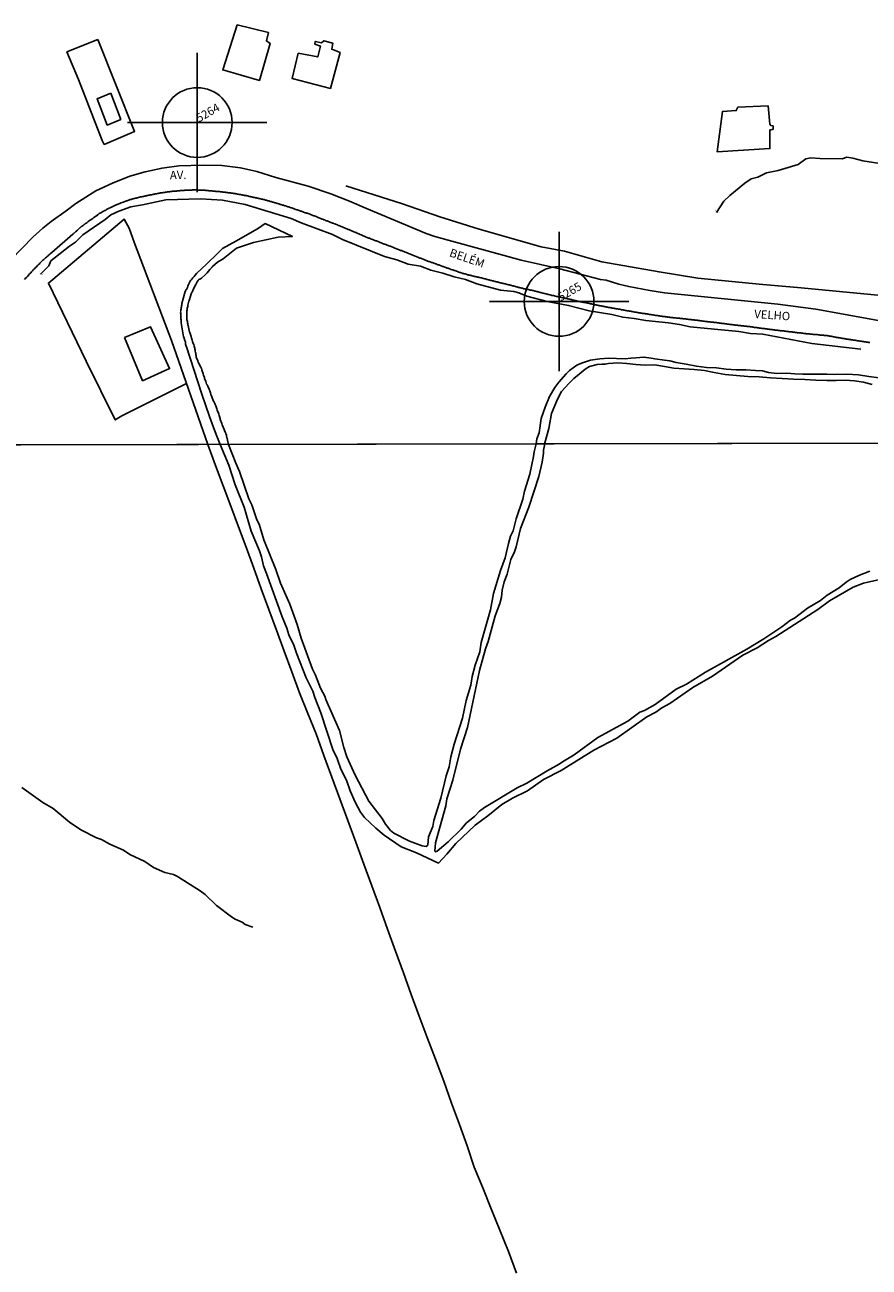
# Model space of a CAD drawing. Units: millimetres. Extents: x 180721 to 183135, y 1665964 to 1668740.
# Drawn here: x 180939 to 181193, y 1667380 to 1667754 of the extents above; entities that cross this region are included whole.
import ezdxf
from ezdxf.enums import TextEntityAlignment as Align

# ---------------------------------------------------------------- set-up
doc = ezdxf.new("R2010")
doc.units = ezdxf.units.MM
doc.header["$PDMODE"] = 34
doc.header["$PDSIZE"] = 21
for name, color, linetype in [('Identificacao', 4, 'Continuous'), ('Pontos', 1, 'Continuous'), ('V-ARROIO', 11, 'Continuous'), ('V-BUEIRO', 5, 'Continuous'), ('V-EDIFICACAO', 2, 'Continuous'), ('V-LOTE', 10, 'Continuous'), ('V-NOME_DOS_LOGRADOUROS', 7, 'Continuous'), ('V-QUADRA', 6, 'Continuous'), ('V-REFERENCIA', 2, 'Continuous'), ('V-TESTADA', 5, 'Continuous'), ('V-VALETA', 6, 'Continuous'), ('X-LIMITE_1000', 7, 'Continuous')]:
    doc.layers.add(name, color=color, linetype=linetype)
doc.styles.add('cdl', font='romans.shx', dxfattribs={"height": 2.5})

# ---------------------------------------------------------------- blocks, each defined once
blk = doc.blocks.new('305')
at = {"color": 0, "linetype": 'ByBlock', "lineweight": -2, "const_width": 0.05}
blk.add_lwpolyline([(0.73, 0.39, 0.60863), (-0.73, 0.38)], format="xyb", dxfattribs=at)

msp = doc.modelspace()

# ---------------------------------------------------------------- linework, layer by layer
at = {"layer": 'Pontos'}
for p in [(180990.63, 1667724.73), (180990.63, 1667724.73), (181099.6, 1667670.84), (181099.6, 1667670.84)]:
    msp.add_point(p, dxfattribs=at)
at = {"layer": 'V-ARROIO'}
msp.add_lwpolyline([(180937.79, 1667524.4), (180944.12, 1667519.96), (180947.22, 1667518.06), (180952.13, 1667513.94), (180955.57, 1667511.71), (180960.3, 1667509.27), (180961.74, 1667508.79), (180964.25, 1667507.37), (180968.41, 1667505.55), (180970.35, 1667504.24), (180974.87, 1667502.1), (180977.48, 1667500.38), (180980.85, 1667498.79), (180983.45, 1667498.19), (180984.63, 1667497.63), (180991.5, 1667493.3), (180992.96, 1667492.18), (180996.43, 1667488.86), (181000.89, 1667485.44), (181002.08, 1667484.74), (181004.17, 1667483.86), (181005.06, 1667483.21), (181007.41, 1667482.32)], dxfattribs=at)
at = {"layer": 'V-EDIFICACAO'}
for points in [[(181002.67, 1667754.16), (180998.28, 1667740.59), (181009.34, 1667737.42), (181012.63, 1667748.54), (181011.44, 1667749.31), (181012.07, 1667751.83), (181002.67, 1667754.16)], [(181020.97, 1667745.67), (181019.23, 1667737.96), (181030.75, 1667735.01), (181033.62, 1667745.83), (181031.15, 1667746.79), (181031.44, 1667748.64), (181028.77, 1667749.37), (181028.06, 1667748.72), (181026.18, 1667749.19), (181026.08, 1667748.39), (181027.76, 1667747.73), (181026.9, 1667744.5), (181020.97, 1667745.67)], [(180964.55, 1667733.55), (180960.47, 1667731.88), (180963.51, 1667723.98), (180967.6, 1667725.65), (180964.55, 1667733.55)], [(181153.46, 1667729.36), (181152.95, 1667728.34), (181148.79, 1667728.03), (181147.2, 1667715.94), (181163.1, 1667716.88), (181163.06, 1667722.45), (181164.05, 1667722.72), (181164.07, 1667723.73), (181163.33, 1667723.85), (181163.06, 1667724.21), (181162.53, 1667729.72), (181153.46, 1667729.36)], [(180968.72, 1667659.98), (180974.16, 1667646.93), (180982.28, 1667650.62), (180976.58, 1667663.2), (180968.72, 1667659.98)]]:
    msp.add_lwpolyline(points, close=True, dxfattribs=at)
at = {"layer": 'V-LOTE'}
for points in [[(180960.7, 1667749.7), (180951.39, 1667746), (180954.87, 1667737.69), (180962.01, 1667719.31), (180962.59, 1667718.14), (180971.77, 1667722.06), (180960.7, 1667749.7)], [(181205.07, 1667671.78), (181172.54, 1667674.93), (181159.83, 1667676.01), (181141.43, 1667677.9), (181129.71, 1667679.72), (181112.45, 1667682.78), (181101.23, 1667686), (181094.25, 1667687.3), (181075.58, 1667692.59), (181063.73, 1667696.37), (181052.49, 1667700.29), (181035.34, 1667705.64)], [(180993.81, 1667627.76), (180982.84, 1667659.07), (180971.74, 1667688.36), (180970.16, 1667692.93), (180968.62, 1667695.62), (180945.79, 1667676.35), (180957.12, 1667652.84), (180965.91, 1667635.15), (180967.95, 1667636.41), (180987.39, 1667646.1)], [(180993.81, 1667627.76), (180996.12, 1667621.41), (180998.42, 1667615.33), (181000.72, 1667609.15), (181003.02, 1667602.97), (181005.32, 1667596.79), (181007.62, 1667590.54), (181009.92, 1667584.29), (181012.22, 1667578.04), (181014.52, 1667571.79), (181016.82, 1667565.54), (181019.12, 1667559.26), (181021.42, 1667552.94), (181023.89, 1667546.73), (181026.39, 1667540.55), (181028.79, 1667534.03), (181031.19, 1667527.51), (181033.59, 1667520.99), (181035.99, 1667514.47), (181038.39, 1667507.92), (181040.79, 1667501.37), (181043.19, 1667494.82), (181045.59, 1667488.27), (181047.96, 1667481.72), (181050.33, 1667475.17), (181052.7, 1667468.62), (181055.07, 1667462.07), (181057.44, 1667455.52), (181059.91, 1667449.1), (181062.38, 1667442.61), (181064.85, 1667435.92), (181067.22, 1667429.37), (181069.59, 1667422.95), (181071.89, 1667416.5), (181074.05, 1667410.05), (181076.62, 1667403.87), (181079.19, 1667397.55), (181081.76, 1667391.13), (181084.33, 1667384.71), (181086.76, 1667378.16)]]:
    msp.add_lwpolyline(points, dxfattribs=at)
at = {"layer": 'V-QUADRA'}
for points in [[(180934.58, 1667683.49), (180941.11, 1667690.25), (180944.11, 1667692.96), (180946.58, 1667694.95), (180951.17, 1667698.12), (180954.03, 1667700.32), (180960.09, 1667704.14), (180965.07, 1667706.51), (180970.34, 1667708.56), (180974.96, 1667709.91), (180980.01, 1667711.01), (180985.04, 1667711.7), (180992.4, 1667711.93), (180998.07, 1667711.75), (181003.66, 1667711.07), (181008.54, 1667710.01), (181014.25, 1667708.21), (181024.02, 1667705.52), (181030.85, 1667703.24), (181036.49, 1667701.06), (181041.56, 1667698.81), (181059.53, 1667691.33), (181062.14, 1667690.38), (181088.17, 1667683.27), (181099.87, 1667680.63), (181112.11, 1667677.48), (181113.79, 1667677.21), (181117.55, 1667676.06), (181120.6, 1667675.32), (181126.94, 1667674.13), (181131.37, 1667673.48), (181165.5, 1667670), (181176.92, 1667668.48), (181197.36, 1667664.85)], [(181193.15, 1667658.44), (181192.89, 1667658.48), (181192.68, 1667658.53), (181192.46, 1667658.57), (181192.21, 1667658.59), (181191.99, 1667658.65), (181191.74, 1667658.68), (181191.52, 1667658.7), (181191.31, 1667658.74), (181191.05, 1667658.78), (181190.84, 1667658.81), (181190.62, 1667658.83), (181190.37, 1667658.87), (181190.15, 1667658.89), (181189.9, 1667658.93), (181189.64, 1667658.98), (181189.43, 1667659.02), (181189.17, 1667659.04), (181188.96, 1667659.08), (181188.74, 1667659.13), (181188.49, 1667659.17), (181188.27, 1667659.21), (181188.02, 1667659.25), (181187.8, 1667659.3), (181187.59, 1667659.32), (181187.33, 1667659.38), (181187.12, 1667659.4), (181186.9, 1667659.42), (181186.65, 1667659.47), (181186.43, 1667659.49), (181186.18, 1667659.51), (181185.92, 1667659.55), (181185.71, 1667659.6), (181185.45, 1667659.64), (181185.24, 1667659.68), (181185.02, 1667659.72), (181184.77, 1667659.77), (181184.55, 1667659.81), (181184.3, 1667659.85), (181184.08, 1667659.89), (181183.87, 1667659.89), (181183.61, 1667659.96), (181183.4, 1667660), (181183.18, 1667660.02), (181182.93, 1667660.09), (181182.71, 1667660.11), (181182.46, 1667660.15), (181182.2, 1667660.22), (181181.99, 1667660.24), (181181.73, 1667660.28), (181181.52, 1667660.35), (181181.52, 1667660.35), (181181.3, 1667660.37), (181181.05, 1667660.41), (181180.83, 1667660.45), (181180.58, 1667660.49), (181180.36, 1667660.54), (181180.15, 1667660.56), (181179.89, 1667660.6), (181179.68, 1667660.6), (181179.46, 1667660.62), (181179.21, 1667660.64), (181178.99, 1667660.66), (181178.74, 1667660.71), (181178.48, 1667660.73), (181178.27, 1667660.73), (181178.01, 1667660.75), (181177.8, 1667660.79), (181177.58, 1667660.82), (181177.33, 1667660.84), (181177.11, 1667660.88), (181176.86, 1667660.86), (181176.6, 1667660.88), (181176.39, 1667660.88), (181176.13, 1667660.92), (181175.91, 1667660.96), (181175.66, 1667660.96), (181175.4, 1667661.01), (181175.19, 1667661.03), (181174.93, 1667661.07), (181174.72, 1667661.09), (181174.5, 1667661.09), (181174.25, 1667661.13), (181174.03, 1667661.13), (181173.78, 1667661.18), (181173.52, 1667661.22), (181173.31, 1667661.22), (181173.05, 1667661.26), (181172.84, 1667661.29), (181172.62, 1667661.31), (181172.37, 1667661.35), (181172.15, 1667661.35), (181171.9, 1667661.39), (181171.64, 1667661.43), (181171.43, 1667661.43), (181171.17, 1667661.48), (181170.96, 1667661.5), (181170.74, 1667661.52), (181170.48, 1667661.56), (181170.27, 1667661.56), (181170.01, 1667661.61), (181169.8, 1667661.65), (181169.59, 1667661.65), (181169.33, 1667661.69), (181169.12, 1667661.71), (181168.9, 1667661.73), (181168.65, 1667661.78), (181168.43, 1667661.8), (181168.18, 1667661.82), (181167.92, 1667661.86), (181167.71, 1667661.88), (181167.45, 1667661.93), (181167.24, 1667661.95), (181167.02, 1667661.97), (181166.76, 1667661.99), (181166.55, 1667662.03), (181166.29, 1667662.03), (181166.08, 1667662.08), (181165.87, 1667662.06), (181165.76, 1667662.08), (181165.61, 1667662.1), (181165.4, 1667662.14), (181165.18, 1667662.16), (181164.93, 1667662.18), (181164.71, 1667662.23), (181164.46, 1667662.25), (181164.2, 1667662.27), (181163.99, 1667662.31), (181163.73, 1667662.35), (181163.52, 1667662.38), (181163.3, 1667662.4), (181163.04, 1667662.44), (181162.83, 1667662.46), (181162.57, 1667662.48), (181162.36, 1667662.53), (181162.15, 1667662.55), (181161.89, 1667662.57), (181161.68, 1667662.61), (181161.46, 1667662.65), (181161.21, 1667662.67), (181160.99, 1667662.7), (181160.74, 1667662.74), (181160.48, 1667662.78), (181160.27, 1667662.8), (181160.01, 1667662.82), (181159.8, 1667662.87), (181159.58, 1667662.89), (181159.33, 1667662.93), (181159.11, 1667662.95), (181158.85, 1667663), (181158.64, 1667663.02), (181158.43, 1667663.04), (181158.43, 1667663.04), (181158.17, 1667663.1), (181157.96, 1667663.12), (181157.74, 1667663.15), (181157.49, 1667663.19), (181157.27, 1667663.23), (181157.02, 1667663.25), (181156.76, 1667663.3), (181156.55, 1667663.32), (181156.29, 1667663.34), (181156.08, 1667663.36), (181155.86, 1667663.36), (181155.61, 1667663.38), (181155.39, 1667663.42), (181155.13, 1667663.47), (181154.92, 1667663.47), (181154.71, 1667663.51), (181154.45, 1667663.53), (181154.24, 1667663.57), (181154.02, 1667663.59), (181153.77, 1667663.62), (181153.55, 1667663.64), (181153.3, 1667663.66), (181153.04, 1667663.7), (181152.83, 1667663.72), (181152.57, 1667663.74), (181152.36, 1667663.79), (181152.14, 1667663.81), (181151.89, 1667663.83), (181151.67, 1667663.85), (181151.41, 1667663.89), (181151.2, 1667663.91), (181150.99, 1667663.94), (181150.73, 1667663.98), (181150.52, 1667664), (181150.3, 1667664.02), (181150.05, 1667664.06), (181149.83, 1667664.08), (181149.58, 1667664.11), (181149.32, 1667664.15), (181149.11, 1667664.17), (181148.85, 1667664.21), (181148.64, 1667664.24), (181148.42, 1667664.26), (181148.17, 1667664.3), (181147.95, 1667664.32), (181147.69, 1667664.36), (181147.48, 1667664.38), (181147.27, 1667664.41), (181147.01, 1667664.45), (181146.8, 1667664.47), (181146.58, 1667664.49), (181146.33, 1667664.54), (181146.11, 1667664.56), (181145.86, 1667664.58), (181145.6, 1667664.6), (181145.39, 1667664.62), (181145.13, 1667664.66), (181144.92, 1667664.68), (181144.7, 1667664.71), (181144.45, 1667664.75), (181144.23, 1667664.77), (181143.98, 1667664.81), (181143.76, 1667664.83), (181143.55, 1667664.85), (181143.29, 1667664.9), (181143.08, 1667664.92), (181142.86, 1667664.94), (181142.61, 1667664.98), (181142.39, 1667665.03), (181142.14, 1667665.05), (181141.88, 1667665.09), (181141.67, 1667665.11), (181141.41, 1667665.15), (181141.2, 1667665.18), (181140.98, 1667665.2), (181140.73, 1667665.22), (181140.51, 1667665.24), (181140.26, 1667665.28), (181140.04, 1667665.28), (181139.83, 1667665.32), (181139.57, 1667665.35), (181139.36, 1667665.37), (181139.14, 1667665.41), (181138.89, 1667665.43), (181138.67, 1667665.45), (181138.42, 1667665.5), (181138.16, 1667665.5), (181137.95, 1667665.54), (181137.69, 1667665.58), (181137.48, 1667665.58), (181137.26, 1667665.62), (181137.01, 1667665.65), (181136.79, 1667665.67), (181136.54, 1667665.71), (181136.32, 1667665.75), (181136.11, 1667665.75), (181135.85, 1667665.8), (181135.64, 1667665.82), (181135.42, 1667665.82), (181135.17, 1667665.84), (181135.17, 1667665.84), (181134.95, 1667665.86), (181134.78, 1667665.84), (181134.7, 1667665.86), (181134.44, 1667665.88), (181134.23, 1667665.93), (181133.97, 1667665.95), (181133.76, 1667665.97), (181133.54, 1667666.01), (181133.29, 1667666.01), (181133.07, 1667666.05), (181132.82, 1667666.1), (181132.6, 1667666.12), (181132.39, 1667666.14), (181132.13, 1667666.16), (181131.92, 1667666.18), (181131.7, 1667666.22), (181131.45, 1667666.27), (181131.23, 1667666.27), (181130.98, 1667666.31), (181130.72, 1667666.35), (181130.51, 1667666.39), (181130.25, 1667666.42), (181130.04, 1667666.44), (181129.82, 1667666.48), (181129.57, 1667666.52), (181129.35, 1667666.56), (181129.1, 1667666.61), (181128.88, 1667666.63), (181128.67, 1667666.65), (181128.41, 1667666.69), (181128.2, 1667666.74), (181127.98, 1667666.76), (181127.73, 1667666.78), (181127.51, 1667666.84), (181127.26, 1667666.89), (181127, 1667666.91), (181126.79, 1667666.95), (181126.53, 1667666.99), (181126.32, 1667667.04), (181126.1, 1667667.08), (181125.85, 1667667.12), (181125.63, 1667667.14), (181125.38, 1667667.16), (181125.16, 1667667.16), (181125.14, 1667667.21), (181124.95, 1667667.23), (181124.69, 1667667.25), (181124.48, 1667667.29), (181124.26, 1667667.33), (181124.01, 1667667.38), (181123.79, 1667667.42), (181123.54, 1667667.46), (181123.28, 1667667.51), (181123.07, 1667667.53), (181122.81, 1667667.59), (181122.6, 1667667.63), (181122.38, 1667667.66), (181122.13, 1667667.7), (181121.91, 1667667.74), (181121.66, 1667667.78), (181121.44, 1667667.83), (181121.23, 1667667.87), (181120.97, 1667667.91), (181120.76, 1667667.93), (181120.54, 1667667.98), (181120.29, 1667668.02), (181120.07, 1667668.06), (181119.82, 1667668.1), (181119.56, 1667668.15), (181119.35, 1667668.21), (181119.09, 1667668.26), (181118.88, 1667668.28), (181118.66, 1667668.32), (181118.41, 1667668.36), (181118.19, 1667668.4), (181117.94, 1667668.47), (181117.68, 1667668.51), (181117.47, 1667668.55), (181117.21, 1667668.6), (181117, 1667668.64), (181116.78, 1667668.66), (181116.52, 1667668.73), (181116.31, 1667668.75), (181116.05, 1667668.79), (181115.84, 1667668.83), (181115.63, 1667668.85), (181115.37, 1667668.92), (181115.16, 1667668.96), (181114.94, 1667669), (181114.69, 1667669.04), (181114.47, 1667669.04), (181114.22, 1667669.09), (181113.96, 1667669.13), (181113.75, 1667669.2), (181113.49, 1667669.24), (181113.28, 1667669.3), (181113.06, 1667669.34), (181112.8, 1667669.39), (181112.59, 1667669.43), (181112.33, 1667669.47), (181112.33, 1667669.47), (181112.12, 1667669.52), (181111.91, 1667669.56), (181111.65, 1667669.62), (181111.44, 1667669.64), (181111.22, 1667669.71), (181110.97, 1667669.77), (181110.75, 1667669.81), (181110.5, 1667669.86), (181110.24, 1667669.9), (181110.03, 1667669.94), (181109.77, 1667669.99), (181109.56, 1667670.07), (181109.34, 1667670.11), (181109.08, 1667670.16), (181108.87, 1667670.2), (181108.61, 1667670.24), (181108.4, 1667670.31), (181108.19, 1667670.33), (181107.93, 1667670.41), (181107.72, 1667670.46), (181107.5, 1667670.48), (181107.25, 1667670.5), (181107.03, 1667670.54), (181106.78, 1667670.63), (181106.52, 1667670.67), (181106.31, 1667670.71), (181106.05, 1667670.76), (181105.84, 1667670.8), (181105.62, 1667670.84), (181105.36, 1667670.93), (181105.15, 1667670.97), (181104.89, 1667671.01), (181104.68, 1667671.05), (181104.47, 1667671.1), (181104.21, 1667671.16), (181104, 1667671.23), (181103.78, 1667671.27), (181103.53, 1667671.31), (181103.31, 1667671.38), (181103.06, 1667671.44), (181102.8, 1667671.48), (181102.59, 1667671.55), (181102.33, 1667671.61), (181102.12, 1667671.65), (181101.9, 1667671.7), (181101.65, 1667671.74), (181101.43, 1667671.78), (181101.17, 1667671.85), (181100.96, 1667671.91), (181100.75, 1667671.93), (181100.49, 1667672), (181100.28, 1667672.04), (181100.06, 1667672.12), (181099.81, 1667672.17), (181099.59, 1667672.21), (181099.34, 1667672.27), (181099.08, 1667672.32), (181099.01, 1667672.34), (181098.97, 1667672.36), (181098.91, 1667672.34), (181098.87, 1667672.36), (181098.73, 1667672.36), (181098.61, 1667672.42), (181098.56, 1667672.42), (181098.48, 1667672.44), (181098.4, 1667672.47), (181098.18, 1667672.51), (181097.93, 1667672.59), (181097.71, 1667672.64), (181097.45, 1667672.68), (181097.24, 1667672.76), (181097.03, 1667672.81), (181096.77, 1667672.85), (181096.56, 1667672.89), (181096.34, 1667672.98), (181096.09, 1667673.02), (181095.87, 1667673.06), (181095.64, 1667673.15), (181095.32, 1667673.22), (181095.1, 1667673.28), (181094.85, 1667673.32), (181094.63, 1667673.36), (181094.38, 1667673.45), (181094.12, 1667673.51), (181093.91, 1667673.58), (181093.65, 1667673.62), (181093.44, 1667673.71), (181093.22, 1667673.75), (181092.97, 1667673.79), (181092.75, 1667673.86), (181092.49, 1667673.92), (181092.28, 1667673.98), (181092.07, 1667674.03), (181091.81, 1667674.09), (181091.6, 1667674.13), (181091.38, 1667674.2), (181091.13, 1667674.24), (181090.91, 1667674.28), (181090.66, 1667674.35), (181090.4, 1667674.39), (181090.4, 1667674.39), (181090.19, 1667674.43), (181089.93, 1667674.5), (181089.72, 1667674.56), (181089.5, 1667674.58), (181089.25, 1667674.63), (181089.03, 1667674.65), (181088.78, 1667674.73), (181088.56, 1667674.82), (181088.35, 1667674.86), (181088.09, 1667674.9), (181087.88, 1667674.99), (181087.66, 1667675.03), (181087.41, 1667675.07), (181087.19, 1667675.16), (181086.94, 1667675.2), (181086.68, 1667675.29), (181086.47, 1667675.33), (181086.21, 1667675.42), (181086, 1667675.46), (181085.78, 1667675.5), (181085.53, 1667675.57), (181085.31, 1667675.63), (181085.06, 1667675.72), (181084.84, 1667675.74), (181084.63, 1667675.8), (181084.37, 1667675.84), (181084.16, 1667675.93), (181083.94, 1667675.97), (181083.69, 1667676.01), (181083.47, 1667676.1), (181083.22, 1667676.16), (181082.96, 1667676.21), (181082.75, 1667676.23), (181082.49, 1667676.31), (181082.28, 1667676.36), (181082.06, 1667676.4), (181081.81, 1667676.48), (181081.59, 1667676.53), (181081.34, 1667676.61), (181081.12, 1667676.66), (181080.91, 1667676.7), (181080.65, 1667676.76), (181080.44, 1667676.83), (181080.22, 1667676.87), (181079.97, 1667676.96), (181079.75, 1667677), (181079.5, 1667677.04), (181079.24, 1667677.13), (181079.03, 1667677.17), (181078.77, 1667677.25), (181078.56, 1667677.32), (181078.34, 1667677.38), (181078.09, 1667677.45), (181077.87, 1667677.49), (181077.62, 1667677.53), (181077.4, 1667677.62), (181077.19, 1667677.66), (181076.93, 1667677.72), (181076.72, 1667677.79), (181076.5, 1667677.83), (181076.25, 1667677.92), (181076.03, 1667677.96), (181075.78, 1667678.02), (181075.52, 1667678.09), (181075.31, 1667678.13), (181075.05, 1667678.17), (181074.84, 1667678.22), (181074.62, 1667678.26), (181074.37, 1667678.32), (181074.15, 1667678.39), (181073.9, 1667678.43), (181073.68, 1667678.49), (181073.47, 1667678.56), (181073.21, 1667678.62), (181073, 1667678.67), (181072.78, 1667678.73), (181072.53, 1667678.77), (181072.31, 1667678.84), (181072.06, 1667678.9), (181071.8, 1667678.96), (181071.59, 1667679.01), (181071.35, 1667679.12), (181071.05, 1667679.18), (181070.84, 1667679.24), (181070.6, 1667679.29), (181070.39, 1667679.37), (181070.13, 1667679.43), (181069.92, 1667679.52), (181069.71, 1667679.61), (181069.45, 1667679.67), (181069.23, 1667679.76), (181068.98, 1667679.86), (181068.72, 1667679.95), (181068.51, 1667680.03), (181068.25, 1667680.12), (181068.04, 1667680.2), (181067.82, 1667680.25), (181067.57, 1667680.33), (181067.35, 1667680.4), (181067.1, 1667680.48), (181067.1, 1667680.48), (181066.88, 1667680.57), (181066.63, 1667680.67), (181066.37, 1667680.76), (181066.16, 1667680.83), (181065.94, 1667680.91), (181065.69, 1667681), (181065.47, 1667681.08), (181065.22, 1667681.17), (181065, 1667681.25), (181064.79, 1667681.34), (181064.53, 1667681.4), (181064.32, 1667681.49), (181064.1, 1667681.57), (181063.85, 1667681.64), (181063.63, 1667681.72), (181063.4, 1667681.83), (181063.08, 1667681.91), (181062.86, 1667682), (181062.61, 1667682.13), (181062.39, 1667682.21), (181062.14, 1667682.3), (181061.88, 1667682.39), (181061.67, 1667682.47), (181061.41, 1667682.56), (181061.2, 1667682.6), (181060.98, 1667682.68), (181060.73, 1667682.77), (181060.51, 1667682.86), (181060.26, 1667682.92), (181060, 1667682.98), (181059.83, 1667683.07), (181059.53, 1667683.2), (181059.32, 1667683.28), (181059.1, 1667683.37), (181058.84, 1667683.45), (181058.63, 1667683.54), (181058.37, 1667683.65), (181058.16, 1667683.75), (181057.95, 1667683.84), (181057.69, 1667683.92), (181057.48, 1667684.01), (181057.26, 1667684.1), (181057.01, 1667684.2), (181056.79, 1667684.31), (181056.54, 1667684.39), (181056.3, 1667684.52), (181056.02, 1667684.61), (181055.77, 1667684.72), (181055.55, 1667684.82), (181055.3, 1667684.91), (181055.04, 1667685.02), (181054.83, 1667685.06), (181054.59, 1667685.16), (181054.27, 1667685.29), (181054.01, 1667685.38), (181053.8, 1667685.46), (181053.61, 1667685.55), (181053.29, 1667685.68), (181053.07, 1667685.76), (181052.82, 1667685.85), (181052.56, 1667685.96), (181052.35, 1667686.04), (181052.09, 1667686.15), (181051.88, 1667686.23), (181051.66, 1667686.32), (181051.4, 1667686.4), (181051.19, 1667686.49), (181050.95, 1667686.62), (181050.64, 1667686.73), (181050.42, 1667686.81), (181050.16, 1667686.92), (181049.95, 1667687), (181049.69, 1667687.11), (181049.48, 1667687.17), (181049.27, 1667687.26), (181049.01, 1667687.37), (181048.8, 1667687.47), (181048.58, 1667687.52), (181048.33, 1667687.6), (181048.11, 1667687.69), (181047.86, 1667687.77), (181047.6, 1667687.88), (181047.39, 1667687.97), (181047.13, 1667688.07), (181046.92, 1667688.14), (181046.7, 1667688.22), (181046.44, 1667688.33), (181046.23, 1667688.41), (181045.97, 1667688.5), (181045.76, 1667688.59), (181045.55, 1667688.67), (181045.29, 1667688.76), (181045.08, 1667688.86), (181044.86, 1667688.95), (181044.61, 1667689.06), (181044.39, 1667689.12), (181044.14, 1667689.21), (181043.88, 1667689.31), (181043.67, 1667689.4), (181043.41, 1667689.48), (181043.41, 1667689.48), (181043.2, 1667689.57), (181042.98, 1667689.65), (181042.75, 1667689.78), (181042.47, 1667689.87), (181042.21, 1667689.95), (181042, 1667690.04), (181041.78, 1667690.12), (181041.53, 1667690.25), (181041.31, 1667690.34), (181041.06, 1667690.42), (181040.86, 1667690.53), (181040.63, 1667690.64), (181040.37, 1667690.75), (181040.16, 1667690.83), (181039.95, 1667690.92), (181039.69, 1667691.05), (181039.48, 1667691.13), (181039.26, 1667691.24), (181039.01, 1667691.32), (181038.81, 1667691.43), (181038.49, 1667691.56), (181038.28, 1667691.62), (181038.06, 1667691.73), (181037.81, 1667691.83), (181037.59, 1667691.92), (181037.34, 1667692.05), (181037.08, 1667692.16), (181036.87, 1667692.22), (181036.63, 1667692.35), (181036.31, 1667692.48), (181036.05, 1667692.56), (181035.84, 1667692.63), (181035.63, 1667692.71), (181035.37, 1667692.82), (181035.16, 1667692.9), (181034.98, 1667692.99), (181034.69, 1667693.07), (181034.47, 1667693.18), (181034.22, 1667693.29), (181033.96, 1667693.4), (181033.75, 1667693.48), (181033.49, 1667693.61), (181033.28, 1667693.7), (181033.06, 1667693.76), (181032.83, 1667693.89), (181032.55, 1667693.97), (181032.29, 1667694.1), (181032.08, 1667694.19), (181031.86, 1667694.27), (181031.61, 1667694.4), (181031.39, 1667694.44), (181031.14, 1667694.55), (181030.88, 1667694.66), (181030.67, 1667694.74), (181030.41, 1667694.85), (181030.2, 1667694.94), (181029.98, 1667695), (181029.73, 1667695.08), (181029.51, 1667695.17), (181029.26, 1667695.26), (181029.02, 1667695.38), (181028.74, 1667695.47), (181028.49, 1667695.58), (181028.27, 1667695.66), (181028.02, 1667695.77), (181027.76, 1667695.85), (181027.55, 1667695.96), (181027.29, 1667696.07), (181027.08, 1667696.15), (181026.86, 1667696.24), (181026.61, 1667696.32), (181026.39, 1667696.41), (181026.14, 1667696.52), (181025.92, 1667696.6), (181025.71, 1667696.67), (181025.45, 1667696.77), (181025.24, 1667696.86), (181025.02, 1667696.95), (181024.77, 1667697.03), (181024.55, 1667697.12), (181024.3, 1667697.22), (181024.04, 1667697.33), (181023.83, 1667697.39), (181023.57, 1667697.48), (181023.36, 1667697.52), (181023.14, 1667697.56), (181022.89, 1667697.65), (181022.67, 1667697.74), (181022.42, 1667697.82), (181022.2, 1667697.91), (181021.99, 1667697.99), (181021.73, 1667698.08), (181021.52, 1667698.16), (181021.3, 1667698.23), (181021.05, 1667698.33), (181020.83, 1667698.4), (181020.58, 1667698.48), (181020.34, 1667698.57), (181020.06, 1667698.66), (181019.81, 1667698.74), (181019.81, 1667698.74), (181019.59, 1667698.83), (181019.34, 1667698.91), (181019.08, 1667699), (181018.87, 1667699.08), (181018.61, 1667699.17), (181018.4, 1667699.23), (181018.18, 1667699.3), (181017.93, 1667699.38), (181017.71, 1667699.47), (181017.46, 1667699.55), (181017.24, 1667699.6), (181017.03, 1667699.68), (181016.77, 1667699.74), (181016.56, 1667699.81), (181016.34, 1667699.87), (181016.09, 1667699.96), (181015.87, 1667700), (181015.62, 1667700.09), (181015.36, 1667700.17), (181015.15, 1667700.24), (181014.89, 1667700.32), (181014.68, 1667700.39), (181014.46, 1667700.45), (181014.21, 1667700.54), (181013.99, 1667700.58), (181013.74, 1667700.67), (181013.52, 1667700.73), (181013.31, 1667700.79), (181013.05, 1667700.86), (181012.84, 1667700.92), (181012.62, 1667700.98), (181012.37, 1667701.05), (181012.15, 1667701.11), (181011.9, 1667701.18), (181011.64, 1667701.24), (181011.43, 1667701.31), (181011.17, 1667701.39), (181010.96, 1667701.44), (181010.74, 1667701.5), (181010.49, 1667701.56), (181010.27, 1667701.61), (181010.02, 1667701.67), (181009.8, 1667701.73), (181009.59, 1667701.78), (181009.33, 1667701.82), (181009.12, 1667701.86), (181008.9, 1667701.91), (181008.65, 1667701.97), (181008.43, 1667702.01), (181008.18, 1667702.08), (181007.92, 1667702.14), (181007.71, 1667702.18), (181007.45, 1667702.25), (181007.24, 1667702.29), (181007.02, 1667702.33), (181006.77, 1667702.4), (181006.55, 1667702.44), (181006.3, 1667702.5), (181006.04, 1667702.55), (181005.83, 1667702.61), (181005.57, 1667702.65), (181005.35, 1667702.72), (181005.1, 1667702.76), (181004.84, 1667702.8), (181004.63, 1667702.85), (181004.37, 1667702.89), (181004.16, 1667702.93), (181003.94, 1667702.97), (181003.69, 1667703.02), (181003.47, 1667703.06), (181003.22, 1667703.1), (181002.96, 1667703.15), (181002.75, 1667703.19), (181002.49, 1667703.23), (181002.28, 1667703.27), (181002.06, 1667703.32), (181001.81, 1667703.36), (181001.59, 1667703.4), (181001.34, 1667703.44), (181001.08, 1667703.49), (181000.87, 1667703.49), (181000.61, 1667703.51), (181000.4, 1667703.55), (181000.18, 1667703.57), (180999.92, 1667703.59), (180999.71, 1667703.62), (180999.45, 1667703.66), (180999.24, 1667703.7), (180999.03, 1667703.72), (180998.77, 1667703.74), (180998.56, 1667703.79), (180998.34, 1667703.79), (180998.09, 1667703.83), (180997.87, 1667703.85), (180997.62, 1667703.87), (180997.36, 1667703.92), (180997.15, 1667703.94), (180996.89, 1667703.96), (180996.68, 1667703.98), (180996.46, 1667703.98), (180996.46, 1667703.98), (180996.2, 1667704), (180995.99, 1667704.02), (180995.73, 1667704.07), (180995.52, 1667704.09), (180995.31, 1667704.11), (180995.05, 1667704.13), (180994.84, 1667704.17), (180994.62, 1667704.17), (180994.37, 1667704.21), (180994.15, 1667704.21), (180993.9, 1667704.26), (180993.64, 1667704.26), (180993.43, 1667704.3), (180993.17, 1667704.3), (180992.96, 1667704.32), (180992.74, 1667704.34), (180992.48, 1667704.34), (180992.27, 1667704.34), (180992.01, 1667704.39), (180991.8, 1667704.39), (180991.59, 1667704.39), (180991.33, 1667704.39), (180991.12, 1667704.41), (180990.9, 1667704.41), (180990.65, 1667704.43), (180990.43, 1667704.43), (180990.18, 1667704.43), (180989.92, 1667704.43), (180989.71, 1667704.43), (180989.45, 1667704.43), (180989.24, 1667704.43), (180989.02, 1667704.41), (180988.76, 1667704.41), (180988.55, 1667704.41), (180988.29, 1667704.37), (180988.08, 1667704.37), (180987.87, 1667704.34), (180987.61, 1667704.34), (180987.4, 1667704.34), (180987.18, 1667704.34), (180986.93, 1667704.32), (180986.71, 1667704.3), (180986.46, 1667704.3), (180986.2, 1667704.28), (180985.99, 1667704.26), (180985.73, 1667704.24), (180985.52, 1667704.24), (180985.3, 1667704.21), (180985.05, 1667704.19), (180984.83, 1667704.17), (180984.57, 1667704.15), (180984.36, 1667704.11), (180984.15, 1667704.11), (180983.89, 1667704.07), (180983.68, 1667704.07), (180983.46, 1667704.04), (180983.21, 1667704.02), (180982.99, 1667703.98), (180982.74, 1667703.94), (180982.48, 1667703.94), (180982.27, 1667703.9), (180982.01, 1667703.85), (180981.8, 1667703.85), (180981.62, 1667703.81), (180981.41, 1667703.79), (180981.2, 1667703.77), (180981.02, 1667703.72), (180980.81, 1667703.7), (180980.6, 1667703.66), (180980.38, 1667703.64), (180980.3, 1667703.62), (180980.19, 1667703.6), (180980, 1667703.57), (180979.79, 1667703.55), (180979.53, 1667703.51), (180979.32, 1667703.47), (180979.1, 1667703.42), (180978.85, 1667703.38), (180978.63, 1667703.34), (180978.37, 1667703.3), (180978.16, 1667703.25), (180978.05, 1667703.25), (180977.99, 1667703.21), (180977.78, 1667703.17), (180977.54, 1667703.13), (180977.35, 1667703.1), (180977.09, 1667703.06), (180976.9, 1667703), (180976.71, 1667702.98), (180976.58, 1667702.93), (180976.45, 1667702.91), (180976.24, 1667702.87), (180976.02, 1667702.83), (180975.77, 1667702.78), (180975.55, 1667702.72), (180975.3, 1667702.66), (180975.04, 1667702.61), (180974.85, 1667702.57), (180974.61, 1667702.53), (180974.42, 1667702.48), (180974.42, 1667702.48), (180974.23, 1667702.46), (180973.97, 1667702.4), (180973.76, 1667702.36), (180973.56, 1667702.31), (180973.33, 1667702.27), (180973.12, 1667702.23), (180972.9, 1667702.16), (180972.65, 1667702.1), (180972.43, 1667702.06), (180972.18, 1667701.99), (180971.96, 1667701.93), (180971.79, 1667701.89), (180971.58, 1667701.84), (180971.34, 1667701.76), (180971.15, 1667701.71), (180970.89, 1667701.65), (180970.68, 1667701.56), (180970.46, 1667701.5), (180970.21, 1667701.42), (180969.99, 1667701.37), (180969.84, 1667701.31), (180969.7, 1667701.24), (180969.48, 1667701.16), (180969.31, 1667701.12), (180969.1, 1667701.03), (180968.84, 1667700.94), (180968.63, 1667700.88), (180968.45, 1667700.79), (180968.28, 1667700.75), (180968.17, 1667700.71), (180968.07, 1667700.67), (180968.02, 1667700.64), (180967.94, 1667700.62), (180967.81, 1667700.58), (180967.66, 1667700.52), (180967.51, 1667700.45), (180967.32, 1667700.39), (180967.15, 1667700.3), (180966.96, 1667700.24), (180966.78, 1667700.18), (180966.65, 1667700.11), (180966.49, 1667700.05), (180966.33, 1667699.98), (180966.19, 1667699.92), (180966.04, 1667699.83), (180965.89, 1667699.79), (180965.74, 1667699.7), (180965.59, 1667699.64), (180965.44, 1667699.55), (180965.29, 1667699.49), (180965.2, 1667699.47), (180965.12, 1667699.41), (180965.03, 1667699.38), (180964.95, 1667699.34), (180964.8, 1667699.25), (180964.65, 1667699.19), (180964.54, 1667699.13), (180964.44, 1667699.09), (180964.3, 1667699.02), (180964.16, 1667698.96), (180964.05, 1667698.91), (180963.92, 1667698.85), (180963.86, 1667698.8), (180963.79, 1667698.79), (180963.69, 1667698.72), (180963.62, 1667698.7), (180963.47, 1667698.61), (180963.34, 1667698.53), (180963.21, 1667698.44), (180963.07, 1667698.38), (180962.89, 1667698.27), (180962.73, 1667698.19), (180962.62, 1667698.12), (180962.51, 1667698.08), (180962.36, 1667697.99), (180962.21, 1667697.93), (180962.06, 1667697.84), (180961.91, 1667697.78), (180961.74, 1667697.65), (180961.57, 1667697.57), (180961.42, 1667697.48), (180961.27, 1667697.4), (180961.12, 1667697.31), (180960.97, 1667697.2), (180960.84, 1667697.12), (180960.78, 1667697.03), (180960.63, 1667696.97), (180960.54, 1667696.86), (180960.37, 1667696.73), (180960.24, 1667696.65), (180960.12, 1667696.54), (180959.96, 1667696.43), (180959.82, 1667696.33), (180959.66, 1667696.22), (180959.52, 1667696.14), (180959.41, 1667696.05), (180959.31, 1667695.96), (180959.13, 1667695.85), (180958.98, 1667695.73), (180958.83, 1667695.64), (180958.83, 1667695.64), (180958.72, 1667695.53), (180958.54, 1667695.43), (180958.36, 1667695.3), (180958.21, 1667695.19), (180958.04, 1667695.09), (180957.87, 1667694.98), (180957.74, 1667694.85), (180957.72, 1667694.83), (180957.66, 1667694.78), (180957.61, 1667694.74), (180957.46, 1667694.66), (180957.36, 1667694.57), (180957.21, 1667694.47), (180957.1, 1667694.38), (180957, 1667694.3), (180956.89, 1667694.21), (180956.78, 1667694.15), (180956.61, 1667694.02), (180956.48, 1667693.93), (180956.35, 1667693.85), (180956.22, 1667693.74), (180956.05, 1667693.66), (180955.95, 1667693.54), (180955.84, 1667693.48), (180955.71, 1667693.35), (180955.59, 1667693.27), (180955.54, 1667693.2), (180955.48, 1667693.16), (180955.37, 1667693.08), (180955.28, 1667692.99), (180955.2, 1667692.93), (180955.07, 1667692.8), (180954.98, 1667692.69), (180954.79, 1667692.52), (180954.69, 1667692.42), (180954.58, 1667692.35), (180954.47, 1667692.27), (180954.34, 1667692.14), (180954.22, 1667692.03), (180954.09, 1667691.92), (180953.96, 1667691.82), (180953.85, 1667691.71), (180953.75, 1667691.58), (180953.62, 1667691.49), (180953.57, 1667691.41), (180953.55, 1667691.41), (180953.49, 1667691.32), (180953.38, 1667691.32), (180953.32, 1667691.24), (180953.21, 1667691.15), (180953.13, 1667691.07), (180946.8, 1667685.61), (180946.47, 1667685.29), (180946.22, 1667685.06), (180945.96, 1667684.85), (180945.71, 1667684.63), (180945.45, 1667684.39), (180945.2, 1667684.18), (180944.89, 1667683.93), (180944.66, 1667683.71), (180944.4, 1667683.5), (180944.14, 1667683.26), (180943.91, 1667683.03), (180943.65, 1667682.82), (180943.42, 1667682.56), (180943.2, 1667682.35), (180942.97, 1667682.11), (180942.71, 1667681.85), (180942.42, 1667681.6), (180942.18, 1667681.28), (180941.83, 1667680.93), (180941.58, 1667680.68), (180941.34, 1667680.42), (180941, 1667680.06), (180940.75, 1667679.78), (180940.47, 1667679.5), (180940.15, 1667679.12), (180939.82, 1667678.75), (180939.51, 1667678.39), (180939.16, 1667678.05), (180938.82, 1667677.71), (180938.61, 1667677.47)]]:
    msp.add_lwpolyline(points, dxfattribs=at)
at = {"layer": 'V-REFERENCIA'}
for points in [[(181196.2, 1667587.11), (181191.29, 1667586.01), (181188.15, 1667584.8), (181181.09, 1667580.7), (181177.5, 1667578.05), (181164.9, 1667569.91), (181162.65, 1667568.74), (181159.23, 1667566.53), (181154.91, 1667564.26), (181145.84, 1667557.95), (181139.86, 1667554.51), (181132.92, 1667549.74), (181130.54, 1667548.4), (181128.76, 1667547.16), (181126, 1667545.73), (181116.95, 1667539.33), (181110.03, 1667535.64), (181100.27, 1667529.6), (181094.91, 1667526.87), (181090.05, 1667523.43), (181085.56, 1667521.23), (181082.38, 1667519.32), (181078.17, 1667515.94), (181074.28, 1667513.12), (181068.54, 1667507.61), (181065.8, 1667504.37), (181063.32, 1667501.65), (181056.7, 1667504.73), (181052.05, 1667506.58), (181046.96, 1667510.05), (181044.36, 1667512.21), (181040.96, 1667515.38), (181039.83, 1667516.99), (181038.17, 1667520.05), (181036.64, 1667523.41), (181035.55, 1667526.67), (181033.91, 1667529.97), (181032.78, 1667533.16), (181031.48, 1667535.86), (181027.84, 1667546.97), (181026.07, 1667551.49), (181025.47, 1667553.49), (181023.47, 1667557.47), (181020.49, 1667564.92), (181019.71, 1667567.26), (181018.21, 1667570.46), (181017.65, 1667572.46), (181016.2, 1667575.82), (181011.52, 1667588.91), (181010.56, 1667591.22), (181009.94, 1667593.93), (181009.35, 1667595.71), (181006.83, 1667601.69), (181004.8, 1667608.85), (181002.06, 1667615.58), (181000.14, 1667621.54), (180997.54, 1667627.76), (180996.52, 1667630.24), (180995.5, 1667632.83), (180994.32, 1667636.2), (180992.05, 1667642.95), (180987.26, 1667657.43), (180987.2, 1667657.42), (180987.18, 1667657.72), (180987.12, 1667658.02), (180987.07, 1667658.27), (180987.05, 1667658.53), (180986.96, 1667658.83), (180986.92, 1667659.09), (180986.79, 1667659.39), (180986.71, 1667659.64), (180986.64, 1667659.9), (180986.52, 1667660.16), (180986.52, 1667660.18), (180985.81, 1667664.38), (180985.75, 1667664.73), (180985.75, 1667665.03), (180985.75, 1667665.33), (180985.7, 1667665.63), (180985.68, 1667665.93), (180985.66, 1667666.23), (180985.66, 1667666.53), (180985.66, 1667666.83), (180985.64, 1667667.13), (180985.62, 1667667.42), (180985.64, 1667667.68), (180985.62, 1667667.83), (180985.66, 1667667.93), (180985.68, 1667667.98), (180985.7, 1667668.08), (180985.7, 1667668.28), (180985.75, 1667668.58), (180985.79, 1667668.88), (180985.83, 1667669.18), (180985.88, 1667669.48), (180985.94, 1667669.78), (180985.96, 1667670.08), (180986.01, 1667670.27), (180986.95, 1667673.84), (180987.05, 1667673.88), (180987.12, 1667674.01), (180987.12, 1667674.09), (180987.16, 1667674.2), (180987.22, 1667674.27), (180987.27, 1667674.42), (180987.35, 1667674.46), (180987.44, 1667674.65), (180987.65, 1667675.04), (180987.8, 1667675.42), (180987.91, 1667675.76), (180988.04, 1667676.15), (180988.27, 1667676.53), (180988.49, 1667676.92), (180988.74, 1667677.3), (180989, 1667677.6), (180989.32, 1667677.98), (180989.7, 1667678.37), (180990.04, 1667678.77), (180990.39, 1667679.23), (180990.5, 1667679.33), (180993.4, 1667682.04), (180996.7, 1667685.25), (180998.19, 1667686.74), (181002.27, 1667689.02), (181008.78, 1667692.67), (181011.06, 1667694.31), (181019.3, 1667690.43), (181014.98, 1667690.2), (181007.53, 1667688.63), (181002.43, 1667686.94), (180998.43, 1667683.65), (180996.7, 1667682.63), (180995.21, 1667681.41), (180995.13, 1667681.3), (180995.13, 1667681.23), (180995.03, 1667681.21), (180995, 1667681.13), (180994.98, 1667681.1), (180994.68, 1667680.78), (180994.39, 1667680.49), (180993.62, 1667679.44), (180993.21, 1667679.07), (180992.98, 1667678.84), (180991.88, 1667677.81), (180991.58, 1667677.66), (180991.52, 1667677.62), (180991.48, 1667677.6), (180991.42, 1667677.58), (180991.12, 1667677.41), (180990.9, 1667677.21), (180990.9, 1667677.17), (180990.75, 1667677), (180990.56, 1667676.7), (180990.37, 1667676.38), (180990.17, 1667675.98), (180990, 1667675.68), (180989.85, 1667675.38), (180989.85, 1667675.38), (180989.7, 1667675.08), (180989.55, 1667674.78), (180989.42, 1667674.48), (180989.25, 1667674.18), (180989.15, 1667673.88), (180989.12, 1667673.81), (180989.06, 1667673.58), (180988.93, 1667673.49), (180988.93, 1667673.32), (180988.87, 1667673.28), (180988.81, 1667673.15), (180988.7, 1667672.81), (180988.68, 1667672.75), (180988.14, 1667671.14), (180988.08, 1667670.95), (180987.82, 1667669.69), (180987.74, 1667669.22), (180987.63, 1667668.88), (180987.63, 1667668.58), (180987.57, 1667668.28), (180987.52, 1667667.98), (180987.5, 1667667.64), (180987.5, 1667667.34), (180987.44, 1667667.04), (180987.46, 1667666.74), (180987.44, 1667666.4), (180987.48, 1667666.06), (180987.5, 1667665.76), (180987.5, 1667665.41), (180987.59, 1667665.07), (180987.65, 1667664.77), (180987.71, 1667664.43), (180987.78, 1667664.13), (180987.82, 1667663.79), (180987.87, 1667663.64), (180988.2, 1667662.12), (180988.33, 1667661.61), (180988.36, 1667661.5), (180988.78, 1667660.28), (180988.93, 1667659.81), (180988.97, 1667659.43), (180989.08, 1667659.13), (180989.21, 1667658.79), (180989.32, 1667658.49), (180989.44, 1667658.15), (180989.55, 1667657.85), (180989.66, 1667657.5), (180989.74, 1667657.16), (180989.85, 1667656.82), (180989.94, 1667656.48), (180989.98, 1667656.14), (180990, 1667655.84), (180990.09, 1667655.5), (180990.15, 1667655.2), (180990.19, 1667654.85), (180990.26, 1667654.51), (180990.3, 1667654.21), (180990.32, 1667654.1), (180990.77, 1667652.95), (180990.92, 1667652.5), (180990.97, 1667652.31), (180991.67, 1667651.07), (180991.88, 1667650.62), (180992.01, 1667650.28), (180992.06, 1667649.94), (180992.16, 1667649.64), (180992.27, 1667649.3), (180992.42, 1667649), (180992.53, 1667648.65), (180992.65, 1667648.31), (180992.76, 1667648.01), (180992.85, 1667647.67), (180992.95, 1667647.37), (180993.06, 1667647.03), (180993.19, 1667646.75), (180993.32, 1667646.3), (180993.45, 1667645.96), (180993.59, 1667645.68), (180993.77, 1667645.32), (180993.96, 1667644.98), (180994.07, 1667644.74), (180994.62, 1667643.27), (180994.75, 1667642.86), (180994.79, 1667642.65), (180995.35, 1667641.3), (180995.54, 1667640.83), (180995.67, 1667640.55), (180995.88, 1667640.1), (180996.03, 1667639.82), (180996.18, 1667639.42), (180996.29, 1667639.12), (180996.4, 1667638.78), (180996.5, 1667638.48), (180996.61, 1667638.14), (180996.74, 1667637.84), (180996.89, 1667637.49), (180997.02, 1667637.15), (180997.12, 1667636.85), (180997.23, 1667636.51), (180997.31, 1667636.21), (180997.31, 1667636.21), (180997.42, 1667635.87), (180997.51, 1667635.57), (180997.57, 1667635.29), (180998.02, 1667634.07), (180998.13, 1667633.67), (180998.68, 1667632.3), (180998.83, 1667631.96), (180998.96, 1667631.68), (180999.13, 1667631.38), (180999.28, 1667631), (180999.39, 1667630.65), (180999.43, 1667630.31), (181000.05, 1667627.77), (181002.23, 1667622.17), (181003.34, 1667619.61), (181006.19, 1667611.43), (181007.07, 1667609.57), (181008.61, 1667605.08), (181009.25, 1667603.76), (181010.72, 1667599.05), (181014.31, 1667590.05), (181015.71, 1667585.96), (181018.53, 1667579.64), (181020.72, 1667573.56), (181021.94, 1667569.41), (181025.36, 1667560.05), (181026.21, 1667558.31), (181027.77, 1667554.36), (181029.04, 1667551.96), (181029.34, 1667550.95), (181033.42, 1667541.64), (181034.74, 1667536.47), (181035.71, 1667533.67), (181038.23, 1667528.12), (181042.3, 1667520.29), (181046.29, 1667515.08), (181047.33, 1667513.35), (181048.87, 1667511.5), (181049.79, 1667510.68), (181054.53, 1667508.29), (181058.36, 1667506.82), (181059.58, 1667506.65), (181060.07, 1667507.09), (181060.32, 1667509.59), (181061.57, 1667512.71), (181061.89, 1667514.45), (181063.99, 1667521.26), (181065.63, 1667527.92), (181066.47, 1667530.68), (181066.99, 1667533.65), (181068.01, 1667537.44), (181070.56, 1667545.31), (181071.62, 1667550.65), (181073, 1667555.21), (181073.44, 1667557.91), (181074.33, 1667561.29), (181075.69, 1667565.3), (181076.18, 1667568.09), (181078.92, 1667577.98), (181079.89, 1667582.84), (181081.95, 1667589.75), (181083.37, 1667593.64), (181084.32, 1667597.92), (181085.01, 1667600.15), (181085.74, 1667601.77), (181086.64, 1667605.4), (181088.68, 1667611.25), (181089.22, 1667613.69), (181090.82, 1667618.82), (181091.94, 1667624.18), (181092.09, 1667625.54), (181092.66, 1667627.93), (181092.94, 1667629.45), (181093.61, 1667631.31), (181094.22, 1667635.62), (181095.43, 1667638.97), (181096.67, 1667642.23), (181098.36, 1667644.87), (181099.54, 1667646.55), (181101.72, 1667649.08), (181102.78, 1667650.06), (181104.91, 1667651.61), (181106.36, 1667652.28), (181109.11, 1667653.15), (181111.86, 1667653.53), (181114.55, 1667653.8), (181116.9, 1667653.65), (181119.46, 1667653.57), (181121.25, 1667653.77), (181122.75, 1667653.89), (181125.17, 1667654.09), (181127.35, 1667653.71), (181128.39, 1667653.54), (181131.39, 1667653.14), (181132.99, 1667652.94), (181134.88, 1667652.5), (181137.92, 1667651.92), (181140.96, 1667651.37), (181144, 1667650.99), (181147.04, 1667650.8), (181149.97, 1667650.4), (181152.9, 1667650.23), (181155.83, 1667650.21), (181158.76, 1667650.01), (181160.85, 1667649.9), (181162.68, 1667649.46), (181165.17, 1667649.11), (181168.21, 1667649.21), (181170.59, 1667649.08), (181172.99, 1667648.95), (181175.41, 1667648.98), (181177.81, 1667648.94), (181180.23, 1667648.97), (181182.65, 1667648.86), (181186.23, 1667648.89), (181189.74, 1667648.7), (181192.88, 1667648.19), (181196.02, 1667647.81)], [(181193.93, 1667645.86), (181191.24, 1667646.49), (181188.53, 1667646.92), (181185.78, 1667647.13), (181183.03, 1667647.07), (181180.28, 1667647.01), (181176.97, 1667647.1), (181173.63, 1667647.3), (181170.2, 1667647.44), (181166.77, 1667647.65), (181163.32, 1667647.85), (181159.9, 1667648.12), (181156.48, 1667648.24), (181153.06, 1667648.56), (181149.64, 1667648.88), (181146.28, 1667649.44), (181143.35, 1667650.05), (181140.3, 1667650.35), (181137.25, 1667650.58), (181134.2, 1667650.76), (181131.31, 1667651.23), (181128.42, 1667651.71), (181125.51, 1667651.67), (181122.71, 1667651.81), (181119.98, 1667652.1), (181117.25, 1667652.39), (181114.52, 1667652.1), (181113.44, 1667651.9), (181112.5, 1667651.9), (181111.03, 1667651.88), (181108.72, 1667651.22), (181107.44, 1667650.42), (181106.21, 1667649.42), (181104.01, 1667647.62), (181102.61, 1667646.19), (181100.34, 1667643.76), (181099.16, 1667641.37), (181097.36, 1667637.07), (181096.48, 1667632.57), (181095.35, 1667628.24), (181095.3, 1667627.93), (181094.89, 1667626.05), (181094.91, 1667625.09), (181094.47, 1667622.44), (181093.48, 1667618.14), (181090.53, 1667608.91), (181088.02, 1667602.45), (181086.67, 1667596.95), (181086.15, 1667595.45), (181085.05, 1667593.13), (181083.92, 1667588.69), (181083.07, 1667586.43), (181082.45, 1667583.92), (181082.24, 1667581.81), (181081.75, 1667579.88), (181080.36, 1667576.18), (181078.25, 1667568.39), (181077.43, 1667566.2), (181075.6, 1667559.66), (181072.02, 1667542.48), (181069.88, 1667535.98), (181067.62, 1667526.68), (181065.82, 1667520.97), (181065.51, 1667518.94), (181062.33, 1667507.81), (181062.15, 1667505.29), (181062.34, 1667505.02), (181062.87, 1667505.24), (181066.17, 1667508.1), (181070.11, 1667511.91), (181071.7, 1667513.75), (181074.14, 1667515.7), (181075.62, 1667517.29), (181077.09, 1667518.44), (181086.96, 1667524.37), (181089.93, 1667525.76), (181095.97, 1667529.47), (181099.67, 1667531.42), (181100.67, 1667532.2), (181104.13, 1667534.3), (181111.31, 1667539.54), (181120.32, 1667544.41), (181123.94, 1667547.15), (181125.37, 1667547.59), (181128.54, 1667549.39), (181134.84, 1667554), (181138, 1667555.51), (181143.66, 1667559.14), (181156.17, 1667566.11), (181161.29, 1667569.25), (181166.65, 1667572.82), (181169.29, 1667574.88), (181170.48, 1667575.48), (181174.43, 1667578.41), (181178.29, 1667580.79), (181180.3, 1667582.36), (181183.96, 1667584.58), (181186.06, 1667586.32), (181187.25, 1667587.07), (181190.09, 1667588.39), (181193.24, 1667589.58)]]:
    msp.add_lwpolyline(points, dxfattribs=at)
at = {"layer": 'V-TESTADA'}
msp.add_lwpolyline([(181205.07, 1667671.78), (181172.54, 1667674.93), (181159.83, 1667676.01), (181141.43, 1667677.9), (181129.71, 1667679.72), (181112.45, 1667682.78), (181101.23, 1667686), (181094.25, 1667687.3), (181075.58, 1667692.59), (181063.73, 1667696.37), (181052.49, 1667700.29), (181035.34, 1667705.64)], dxfattribs=at)
at = {"layer": 'V-VALETA'}
for points in [[(181147.06, 1667697.64), (181149.23, 1667701.08), (181150.98, 1667702.73), (181155.54, 1667706.5), (181157.42, 1667707.76), (181159.43, 1667708.29), (181162.03, 1667709.62), (181165.56, 1667710.24), (181171.65, 1667712.08), (181173.95, 1667713.79), (181175.42, 1667714.09), (181178.17, 1667713.85), (181184.87, 1667713.78), (181186.22, 1667714.33), (181188.08, 1667713.99), (181191.12, 1667713.15), (181197.46, 1667712.24), (181200.73, 1667712.59), (181205, 1667712.3)], [(181190.44, 1667656.44), (181175.73, 1667658.17), (181160.99, 1667660.94), (181157.21, 1667661.22), (181153.69, 1667661.81), (181139.11, 1667663.19), (181135.85, 1667663.9), (181132.51, 1667664.39), (181125.71, 1667665.07), (181122.19, 1667665.72), (181118.75, 1667666.07), (181115.44, 1667666.88), (181108.61, 1667668.01), (181102.45, 1667669.66), (181095.99, 1667670.78), (181089.89, 1667672.48), (181087.48, 1667673.47), (181085.97, 1667673.8), (181081.99, 1667674.19), (181074.8, 1667676.12), (181071.45, 1667677.45), (181068.04, 1667678.25), (181064.59, 1667679.38), (181061.01, 1667680.26), (181057.91, 1667681.51), (181054.17, 1667682.11), (181050.73, 1667683.4), (181046.97, 1667684.38), (181034.4, 1667689.52), (181031.36, 1667690.99), (181021.95, 1667694.49), (181018.89, 1667695.82), (181005.01, 1667700.08), (180998.26, 1667701.3), (180991.62, 1667701.8), (180981.21, 1667701.44), (180974.12, 1667699.92), (180970.61, 1667699.33), (180967.02, 1667698.03), (180964.62, 1667696.91), (180962.9, 1667695.54), (180956.15, 1667690.86), (180954, 1667688.65), (180952.11, 1667687.5), (180946.54, 1667683.03), (180945.92, 1667681.61), (180943.41, 1667679.09)]]:
    msp.add_lwpolyline(points, dxfattribs=at)
at = {"layer": 'X-LIMITE_1000', "linetype": 'Continuous'}
msp.add_line((181205.14, 1667628.12), (180723.22, 1667627.29), dxfattribs=at)
msp.add_lwpolyline([(180723.22, 1667627.29), (181205.14, 1667628.12), (181687.06, 1667628.93), (182168.98, 1667629.72), (182650.9, 1667630.5), (183132.82, 1667631.24)], dxfattribs=at)

# ---------------------------------------------------------------- block references
at = {"layer": 'V-BUEIRO'}
for p, xscale, yscale, zscale, rotation in [((181147.53, 1667698.32), 0.9999984360667, 0.9999984360667, 0.9999984360667, 139), ((180943.98, 1667679.69), 0.999999074543312, 0.999999074543312, 0.999999074543312, 132), ((181189.62, 1667656.51), 0.999998301267624, 0.999998301267624, 0.999998301267624, 270)]:
    msp.add_blockref('305', p, dxfattribs=dict(at, xscale=xscale, yscale=yscale, zscale=zscale, rotation=rotation))

# ---------------------------------------------------------------- texts
at = {"layer": 'Identificacao', "style": 'cdl'}
for tag, p, s in [('5264', (180991.13, 1667724.73), '5264'), ('5264', (180991.13, 1667724.73), '5264'), ('5265', (181100.1, 1667670.84), '5265'), ('5265', (181100.1, 1667670.84), '5265')]:
    msp.add_attdef(tag, p, s, height=2.5, rotation=30, dxfattribs=at)
at = {"layer": 'V-NOME_DOS_LOGRADOUROS'}
for s, rotation, p in [('AV.', 1, (180982.42, 1667706.87)), ('BELÉM', 341, (181066.1, 1667683.75)), ('VELHO', 356, (181158.25, 1667665.09))]:
    msp.add_text(s, height=2.5, rotation=rotation, dxfattribs=at).set_placement(p, align=Align.BOTTOM_LEFT)

doc.saveas('drawing.dxf')
